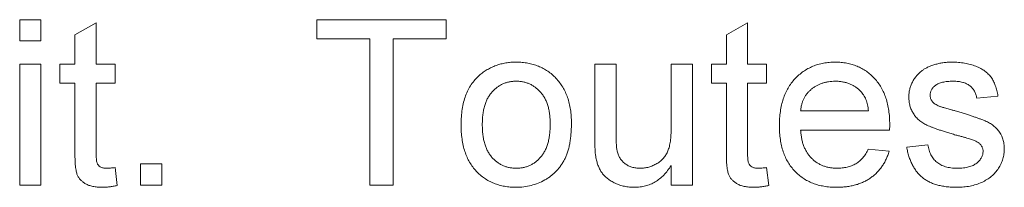
# Paper-space layout '_Back' of a CAD drawing. Units: millimetres. Extents: x -983 to 26, y -52 to 1931.
# Drawn here: x -703 to -691, y 474 to 476 of the extents above; entities that cross this region are included whole.
import ezdxf

# ---------------------------------------------------------------- set-up
doc = ezdxf.new("R2010")
doc.units = ezdxf.units.MM

psp = doc.layouts.new('_Back')

# ---------------------------------------------------------------- linework, layer by layer
at = {"color": 7, "linetype": 'Continuous', "lineweight": 15}
for p, q in [((-702.983, 475.64), (-702.983, 475.903)), ((-702.983, 475.903), (-702.72, 475.903)), ((-702.72, 475.903), (-702.72, 475.64)), ((-702.298, 475.715), (-702.035, 475.865)), ((-702.035, 475.865), (-702.035, 475.35)), ((-699.295, 475.666), (-699.295, 475.903)), ((-699.295, 475.903), (-697.689, 475.903)), ((-697.689, 475.903), (-697.689, 475.666)), ((-694.211, 475.715), (-693.948, 475.865)), ((-693.948, 475.865), (-693.948, 475.35)), ((-702.298, 475.35), (-702.298, 475.715)), ((-694.211, 475.35), (-694.211, 475.715)), ((-702.72, 475.64), (-702.983, 475.64)), ((-698.637, 475.666), (-699.295, 475.666)), ((-698.637, 473.848), (-698.637, 475.666)), ((-697.689, 475.666), (-698.347, 475.666)), ((-698.347, 475.666), (-698.347, 473.848)), ((-702.983, 473.848), (-702.983, 475.35)), ((-702.983, 475.35), (-702.72, 475.35)), ((-702.72, 475.35), (-702.72, 473.848)), ((-702.483, 475.113), (-702.483, 475.35)), ((-702.483, 475.35), (-702.298, 475.35)), ((-702.035, 475.35), (-701.798, 475.35)), ((-701.798, 475.35), (-701.798, 475.113)), ((-695.845, 474.424), (-695.845, 475.35)), ((-695.845, 475.35), (-695.581, 475.35)), ((-695.581, 475.35), (-695.581, 474.533)), ((-694.896, 474.561), (-694.896, 475.35)), ((-694.896, 475.35), (-694.633, 475.35)), ((-694.633, 475.35), (-694.633, 473.848)), ((-694.396, 475.113), (-694.396, 475.35)), ((-694.396, 475.35), (-694.211, 475.35)), ((-693.948, 475.35), (-693.711, 475.35)), ((-693.711, 475.35), (-693.711, 475.113)), ((-702.298, 475.113), (-702.483, 475.113)), ((-702.298, 474.27), (-702.298, 475.113)), ((-701.798, 475.113), (-702.035, 475.113)), ((-702.035, 475.113), (-702.035, 474.261)), ((-694.211, 475.113), (-694.396, 475.113)), ((-694.211, 474.27), (-694.211, 475.113)), ((-693.711, 475.113), (-693.948, 475.113)), ((-693.948, 475.113), (-693.948, 474.261)), ((-690.84, 474.955), (-691.103, 474.928)), ((-693.29, 474.77), (-692.447, 474.77)), ((-692.184, 474.533), (-693.29, 474.533)), ((-692.449, 474.296), (-692.191, 474.27)), ((-691.972, 474.322), (-691.709, 474.349)), ((-701.798, 474.066), (-701.772, 473.845)), ((-701.482, 473.848), (-701.482, 474.112)), ((-701.482, 474.112), (-701.218, 474.112)), ((-701.218, 474.112), (-701.218, 473.848)), ((-694.896, 473.848), (-694.896, 474.094)), ((-693.711, 474.066), (-693.685, 473.845)), ((-702.72, 473.848), (-702.983, 473.848)), ((-701.218, 473.848), (-701.482, 473.848)), ((-698.347, 473.848), (-698.637, 473.848)), ((-694.633, 473.848), (-694.896, 473.848))]:
    psp.add_line(p, q, dxfattribs=at)
for points, knots in [([(-697.278, 475.211), (-697.262, 475.224), (-697.231, 475.251), (-697.179, 475.284), (-697.126, 475.312), (-697.069, 475.336), (-697.01, 475.354), (-696.949, 475.367), (-696.884, 475.375), (-696.841, 475.376), (-696.819, 475.376)], [0, 0, 0, 0, 0.124302, 0.246336, 0.367599, 0.489098, 0.612371, 0.737766, 0.866431, 1, 1, 1, 1]), ([(-696.819, 475.376), (-696.794, 475.375), (-696.746, 475.374), (-696.675, 475.365), (-696.608, 475.349), (-696.544, 475.327), (-696.484, 475.299), (-696.427, 475.264), (-696.374, 475.223), (-696.325, 475.176), (-696.28, 475.123), (-696.241, 475.066), (-696.208, 475.003), (-696.181, 474.936), (-696.16, 474.863), (-696.145, 474.786), (-696.136, 474.705), (-696.135, 474.649), (-696.134, 474.62)], [0, 0, 0, 0, 0.0641477, 0.1255169, 0.1851714, 0.2434787, 0.3012914, 0.3586378, 0.4170724, 0.4763292, 0.5365185, 0.5965927, 0.6577705, 0.7207283, 0.7859863, 0.8538119, 0.925134, 1, 1, 1, 1]), ([(-693.553, 474.586), (-693.552, 474.617), (-693.552, 474.676), (-693.542, 474.762), (-693.527, 474.843), (-693.506, 474.919), (-693.479, 474.99), (-693.446, 475.055), (-693.406, 475.115), (-693.361, 475.169), (-693.311, 475.218), (-693.257, 475.261), (-693.199, 475.296), (-693.138, 475.326), (-693.074, 475.348), (-693.005, 475.365), (-692.933, 475.374), (-692.884, 475.376), (-692.859, 475.376)], [0, 0, 0, 0, 0.077019, 0.149548, 0.218714, 0.284923, 0.348159, 0.409728, 0.469839, 0.529421, 0.588276, 0.64579, 0.702469, 0.75939, 0.816748, 0.875621, 0.936482, 1, 1, 1, 1]), ([(-692.859, 475.376), (-692.835, 475.376), (-692.787, 475.374), (-692.717, 475.364), (-692.651, 475.349), (-692.588, 475.327), (-692.529, 475.298), (-692.472, 475.263), (-692.42, 475.221), (-692.371, 475.173), (-692.326, 475.12), (-692.288, 475.061), (-692.255, 474.997), (-692.229, 474.928), (-692.209, 474.853), (-692.194, 474.774), (-692.185, 474.689), (-692.184, 474.631), (-692.183, 474.601)], [0, 0, 0, 0, 0.062833, 0.122965, 0.181629, 0.238832, 0.295294, 0.352167, 0.409491, 0.468424, 0.528358, 0.588554, 0.650248, 0.713671, 0.780262, 0.849536, 0.922652, 1, 1, 1, 1]), ([(-691.781, 475.271), (-691.771, 475.278), (-691.749, 475.293), (-691.713, 475.313), (-691.671, 475.33), (-691.624, 475.346), (-691.575, 475.36), (-691.522, 475.369), (-691.469, 475.375), (-691.432, 475.376), (-691.414, 475.376)], [0, 0, 0, 0, 0.097025, 0.203288, 0.319657, 0.447383, 0.581361, 0.718182, 0.85679, 1, 1, 1, 1]), ([(-691.414, 475.376), (-691.386, 475.376), (-691.332, 475.374), (-691.255, 475.365), (-691.182, 475.349), (-691.115, 475.327), (-691.055, 475.299), (-691.002, 475.268), (-690.959, 475.23), (-690.923, 475.188), (-690.894, 475.14), (-690.871, 475.084), (-690.852, 475.022), (-690.844, 474.978), (-690.84, 474.955)], [0, 0, 0, 0, 0.10445, 0.202794, 0.29589, 0.38505, 0.46846, 0.545405, 0.617212, 0.685359, 0.754551, 0.829684, 0.910999, 1, 1, 1, 1]), ([(-691.946, 474.941), (-691.946, 474.957), (-691.944, 474.99), (-691.936, 475.038), (-691.922, 475.084), (-691.903, 475.128), (-691.879, 475.169), (-691.85, 475.207), (-691.818, 475.242), (-691.793, 475.261), (-691.781, 475.271)], [0, 0, 0, 0, 0.1292527, 0.2558252, 0.380344, 0.5060089, 0.6317842, 0.7545826, 0.8770558, 1, 1, 1, 1]), ([(-697.504, 474.599), (-697.503, 474.632), (-697.502, 474.697), (-697.492, 474.791), (-697.474, 474.878), (-697.45, 474.958), (-697.418, 475.032), (-697.379, 475.099), (-697.333, 475.159), (-697.296, 475.194), (-697.278, 475.211)], [0, 0, 0, 0, 0.1487426, 0.2878278, 0.4195473, 0.5437611, 0.6618315, 0.7767072, 0.8884072, 1, 1, 1, 1]), ([(-696.819, 475.139), (-696.833, 475.139), (-696.863, 475.138), (-696.906, 475.132), (-696.946, 475.121), (-696.986, 475.107), (-697.023, 475.087), (-697.058, 475.064), (-697.091, 475.036), (-697.122, 475.005), (-697.15, 474.969), (-697.174, 474.929), (-697.195, 474.885), (-697.212, 474.836), (-697.225, 474.783), (-697.234, 474.726), (-697.239, 474.664), (-697.24, 474.622), (-697.241, 474.6)], [0, 0, 0, 0, 0.05756, 0.113503, 0.167997, 0.221399, 0.275211, 0.329403, 0.384959, 0.441806, 0.500594, 0.561039, 0.623918, 0.690425, 0.760669, 0.835679, 0.915307, 1, 1, 1, 1]), ([(-696.398, 474.608), (-696.398, 474.629), (-696.399, 474.67), (-696.404, 474.73), (-696.414, 474.785), (-696.427, 474.837), (-696.444, 474.885), (-696.465, 474.929), (-696.49, 474.969), (-696.518, 475.004), (-696.549, 475.036), (-696.582, 475.064), (-696.617, 475.087), (-696.654, 475.106), (-696.692, 475.121), (-696.733, 475.132), (-696.775, 475.138), (-696.804, 475.139), (-696.819, 475.139)], [0, 0, 0, 0, 0.083119, 0.161653, 0.235528, 0.305134, 0.371179, 0.434403, 0.495472, 0.555373, 0.613359, 0.66965, 0.72456, 0.778126, 0.832426, 0.8866, 0.942216, 1, 1, 1, 1]), ([(-692.86, 475.139), (-692.875, 475.139), (-692.903, 475.138), (-692.944, 475.133), (-692.984, 475.126), (-693.022, 475.114), (-693.059, 475.101), (-693.093, 475.083), (-693.126, 475.063), (-693.157, 475.039), (-693.185, 475.013), (-693.211, 474.985), (-693.232, 474.954), (-693.251, 474.922), (-693.265, 474.887), (-693.277, 474.85), (-693.285, 474.811), (-693.288, 474.784), (-693.29, 474.77)], [0, 0, 0, 0, 0.068919, 0.134905, 0.199736, 0.262624, 0.324501, 0.385514, 0.447391, 0.509178, 0.570905, 0.630822, 0.690144, 0.749777, 0.809719, 0.870915, 0.934591, 1, 1, 1, 1]), ([(-692.543, 475.013), (-692.554, 475.023), (-692.574, 475.043), (-692.608, 475.069), (-692.645, 475.09), (-692.683, 475.109), (-692.725, 475.122), (-692.768, 475.132), (-692.813, 475.138), (-692.844, 475.139), (-692.86, 475.139)], [0, 0, 0, 0, 0.123686, 0.244301, 0.364229, 0.486002, 0.608441, 0.73367, 0.863772, 1, 1, 1, 1]), ([(-691.394, 475.139), (-691.407, 475.139), (-691.431, 475.139), (-691.465, 475.136), (-691.497, 475.132), (-691.527, 475.127), (-691.553, 475.119), (-691.577, 475.111), (-691.598, 475.1), (-691.622, 475.085), (-691.645, 475.062), (-691.667, 475.033), (-691.68, 475.001), (-691.682, 474.979), (-691.683, 474.967)], [0, 0, 0, 0, 0.100169, 0.192847, 0.279388, 0.358822, 0.431987, 0.498837, 0.561835, 0.619828, 0.724953, 0.820265, 0.910183, 1, 1, 1, 1]), ([(-691.103, 474.928), (-691.106, 474.944), (-691.112, 474.975), (-691.131, 475.017), (-691.157, 475.054), (-691.19, 475.085), (-691.231, 475.11), (-691.279, 475.127), (-691.334, 475.138), (-691.373, 475.139), (-691.394, 475.139)], [0, 0, 0, 0, 0.121444, 0.235646, 0.346389, 0.458598, 0.576832, 0.702771, 0.843251, 1, 1, 1, 1]), ([(-692.447, 474.77), (-692.448, 474.783), (-692.451, 474.809), (-692.458, 474.846), (-692.467, 474.88), (-692.478, 474.912), (-692.492, 474.941), (-692.507, 474.968), (-692.524, 474.992), (-692.537, 475.006), (-692.543, 475.013)], [0, 0, 0, 0, 0.148165, 0.289694, 0.422377, 0.548462, 0.667394, 0.782966, 0.892721, 1, 1, 1, 1]), ([(-691.362, 474.471), (-691.382, 474.477), (-691.42, 474.488), (-691.476, 474.505), (-691.527, 474.521), (-691.574, 474.537), (-691.617, 474.552), (-691.656, 474.566), (-691.69, 474.58), (-691.729, 474.597), (-691.773, 474.621), (-691.819, 474.654), (-691.858, 474.693), (-691.89, 474.737), (-691.915, 474.784), (-691.933, 474.834), (-691.944, 474.887), (-691.945, 474.923), (-691.946, 474.941)], [0, 0, 0, 0, 0.076628, 0.147662, 0.213108, 0.274086, 0.329662, 0.379691, 0.424849, 0.464978, 0.537305, 0.606082, 0.673011, 0.738866, 0.803961, 0.868614, 0.933388, 1, 1, 1, 1]), ([(-691.683, 474.967), (-691.682, 474.96), (-691.682, 474.946), (-691.676, 474.926), (-691.667, 474.906), (-691.659, 474.895), (-691.655, 474.889)], [0, 0, 0, 0, 0.253034, 0.498993, 0.744328, 1, 1, 1, 1]), ([(-691.655, 474.889), (-691.65, 474.883), (-691.64, 474.87), (-691.619, 474.855), (-691.595, 474.841), (-691.578, 474.833), (-691.568, 474.829)], [0, 0, 0, 0, 0.218325, 0.45431, 0.715433, 1, 1, 1, 1]), ([(-691.568, 474.829), (-691.565, 474.827), (-691.556, 474.825), (-691.542, 474.82), (-691.523, 474.814), (-691.5, 474.808), (-691.473, 474.8), (-691.442, 474.791), (-691.407, 474.781), (-691.382, 474.775), (-691.369, 474.771)], [0, 0, 0, 0, 0.0546, 0.127407, 0.222827, 0.336499, 0.472794, 0.627354, 0.804541, 1, 1, 1, 1]), ([(-691.369, 474.771), (-691.35, 474.765), (-691.312, 474.754), (-691.258, 474.737), (-691.208, 474.721), (-691.161, 474.706), (-691.119, 474.691), (-691.08, 474.678), (-691.045, 474.665), (-691.003, 474.65), (-690.957, 474.629), (-690.907, 474.597), (-690.864, 474.561), (-690.827, 474.519), (-690.797, 474.472), (-690.776, 474.419), (-690.763, 474.361), (-690.761, 474.32), (-690.761, 474.299)], [0, 0, 0, 0, 0.07225, 0.139527, 0.202771, 0.261048, 0.314366, 0.363657, 0.408002, 0.447871, 0.520682, 0.590301, 0.657073, 0.723052, 0.788462, 0.855539, 0.92534, 1, 1, 1, 1]), ([(-696.134, 474.62), (-696.135, 474.597), (-696.135, 474.551), (-696.139, 474.485), (-696.146, 474.423), (-696.155, 474.365), (-696.167, 474.31), (-696.181, 474.259), (-696.199, 474.212), (-696.218, 474.169), (-696.241, 474.129), (-696.266, 474.091), (-696.293, 474.055), (-696.323, 474.022), (-696.355, 473.991), (-696.389, 473.962), (-696.426, 473.936), (-696.478, 473.905), (-696.547, 473.871), (-696.634, 473.843), (-696.725, 473.825), (-696.787, 473.823), (-696.819, 473.822)], [0, 0, 0, 0, 0.058703, 0.114053, 0.166479, 0.216091, 0.262752, 0.307001, 0.348947, 0.388808, 0.427138, 0.46506, 0.502488, 0.539648, 0.577008, 0.614274, 0.652403, 0.690833, 0.767888, 0.844207, 0.921132, 1, 1, 1, 1]), ([(-696.819, 474.059), (-696.804, 474.059), (-696.775, 474.06), (-696.732, 474.067), (-696.692, 474.077), (-696.653, 474.092), (-696.616, 474.112), (-696.581, 474.135), (-696.548, 474.163), (-696.517, 474.194), (-696.489, 474.231), (-696.464, 474.271), (-696.444, 474.317), (-696.427, 474.366), (-696.414, 474.42), (-696.404, 474.479), (-696.399, 474.542), (-696.398, 474.585), (-696.398, 474.608)], [0, 0, 0, 0, 0.0565335, 0.1115462, 0.1649245, 0.2180491, 0.2711685, 0.3244502, 0.3795236, 0.4362538, 0.4949484, 0.5555942, 0.6188854, 0.6863125, 0.7569712, 0.8328919, 0.9139323, 1, 1, 1, 1]), ([(-696.819, 473.822), (-696.843, 473.823), (-696.892, 473.824), (-696.964, 473.833), (-697.032, 473.849), (-697.096, 473.871), (-697.157, 473.899), (-697.214, 473.934), (-697.267, 473.974), (-697.316, 474.022), (-697.361, 474.074), (-697.399, 474.133), (-697.432, 474.197), (-697.458, 474.267), (-697.479, 474.342), (-697.494, 474.423), (-697.503, 474.509), (-697.504, 474.569), (-697.504, 474.599)], [0, 0, 0, 0, 0.063918, 0.125105, 0.18417, 0.241758, 0.298585, 0.354786, 0.411839, 0.469658, 0.528418, 0.587973, 0.649012, 0.712542, 0.778764, 0.848337, 0.922071, 1, 1, 1, 1]), ([(-697.241, 474.6), (-697.24, 474.578), (-697.239, 474.535), (-697.234, 474.474), (-697.225, 474.417), (-697.212, 474.364), (-697.195, 474.315), (-697.174, 474.27), (-697.15, 474.229), (-697.122, 474.193), (-697.091, 474.162), (-697.058, 474.134), (-697.023, 474.111), (-696.986, 474.092), (-696.947, 474.077), (-696.906, 474.066), (-696.863, 474.06), (-696.833, 474.059), (-696.819, 474.059)], [0, 0, 0, 0, 0.085081, 0.164574, 0.239456, 0.309581, 0.375975, 0.43923, 0.500027, 0.558716, 0.615846, 0.670968, 0.725068, 0.778789, 0.832288, 0.88669, 0.942537, 1, 1, 1, 1]), ([(-695.581, 474.533), (-695.581, 474.518), (-695.581, 474.488), (-695.581, 474.445), (-695.579, 474.406), (-695.578, 474.371), (-695.576, 474.34), (-695.573, 474.313), (-695.57, 474.29), (-695.567, 474.276), (-695.566, 474.27)], [0, 0, 0, 0, 0.177577, 0.339578, 0.487627, 0.618617, 0.737253, 0.839084, 0.92699, 1, 1, 1, 1]), ([(-695.282, 474.059), (-695.264, 474.06), (-695.228, 474.061), (-695.174, 474.072), (-695.123, 474.091), (-695.074, 474.115), (-695.029, 474.147), (-694.99, 474.183), (-694.959, 474.226), (-694.939, 474.266), (-694.927, 474.3), (-694.918, 474.329), (-694.912, 474.361), (-694.906, 474.396), (-694.902, 474.433), (-694.898, 474.473), (-694.897, 474.516), (-694.897, 474.546), (-694.896, 474.561)], [0, 0, 0, 0, 0.075371, 0.150336, 0.22529, 0.301976, 0.377673, 0.451003, 0.522791, 0.595655, 0.634396, 0.675869, 0.72079, 0.769302, 0.821454, 0.877467, 0.936757, 1, 1, 1, 1]), ([(-692.845, 473.822), (-692.872, 473.823), (-692.923, 473.824), (-692.999, 473.834), (-693.07, 473.849), (-693.137, 473.871), (-693.2, 473.899), (-693.259, 473.934), (-693.313, 473.975), (-693.363, 474.022), (-693.408, 474.075), (-693.447, 474.133), (-693.48, 474.196), (-693.507, 474.265), (-693.528, 474.338), (-693.542, 474.416), (-693.552, 474.5), (-693.552, 474.557), (-693.553, 474.586)], [0, 0, 0, 0, 0.067351, 0.131314, 0.193071, 0.252502, 0.310705, 0.36793, 0.425461, 0.483425, 0.542044, 0.60113, 0.66102, 0.722853, 0.787414, 0.854497, 0.925345, 1, 1, 1, 1]), ([(-693.29, 474.533), (-693.288, 474.515), (-693.285, 474.478), (-693.276, 474.426), (-693.265, 474.376), (-693.249, 474.331), (-693.23, 474.288), (-693.207, 474.249), (-693.181, 474.213), (-693.152, 474.181), (-693.12, 474.152), (-693.086, 474.127), (-693.05, 474.106), (-693.012, 474.089), (-692.972, 474.076), (-692.93, 474.066), (-692.886, 474.06), (-692.856, 474.059), (-692.841, 474.059)], [0, 0, 0, 0, 0.0765456, 0.1497537, 0.2188821, 0.2850992, 0.3487657, 0.4102328, 0.4708572, 0.5303866, 0.5895377, 0.646884, 0.7042887, 0.7613678, 0.8184804, 0.8769435, 0.9372888, 1, 1, 1, 1]), ([(-692.183, 474.601), (-692.183, 474.591), (-692.184, 474.569), (-692.184, 474.546), (-692.184, 474.533)], [0, 0, 0, 0, 0.4146077, 1, 1, 1, 1]), ([(-695.83, 474.188), (-695.832, 474.202), (-695.838, 474.234), (-695.841, 474.288), (-695.844, 474.352), (-695.845, 474.399), (-695.845, 474.424)], [0, 0, 0, 0, 0.182726, 0.409284, 0.682193, 1, 1, 1, 1]), ([(-691.114, 474.394), (-691.12, 474.397), (-691.133, 474.403), (-691.155, 474.411), (-691.18, 474.42), (-691.209, 474.429), (-691.242, 474.439), (-691.278, 474.449), (-691.319, 474.46), (-691.347, 474.467), (-691.362, 474.471)], [0, 0, 0, 0, 0.074603, 0.163017, 0.265923, 0.38388, 0.514906, 0.662046, 0.82448, 1, 1, 1, 1]), ([(-691.024, 474.273), (-691.024, 474.279), (-691.025, 474.291), (-691.03, 474.309), (-691.037, 474.326), (-691.047, 474.342), (-691.059, 474.357), (-691.075, 474.371), (-691.093, 474.383), (-691.107, 474.39), (-691.114, 474.394)], [0, 0, 0, 0, 0.118564, 0.232722, 0.344508, 0.460106, 0.582297, 0.709813, 0.850358, 1, 1, 1, 1]), ([(-701.957, 473.822), (-701.978, 473.823), (-702.018, 473.824), (-702.074, 473.831), (-702.123, 473.845), (-702.164, 473.863), (-702.199, 473.887), (-702.228, 473.913), (-702.251, 473.943), (-702.267, 473.972), (-702.276, 473.998), (-702.282, 474.023), (-702.287, 474.053), (-702.291, 474.087), (-702.295, 474.126), (-702.296, 474.17), (-702.298, 474.218), (-702.298, 474.252), (-702.298, 474.27)], [0, 0, 0, 0, 0.094748, 0.179085, 0.254287, 0.32156, 0.3835, 0.441719, 0.499014, 0.5552, 0.586701, 0.62496, 0.669505, 0.721913, 0.780273, 0.846538, 0.919577, 1, 1, 1, 1]), ([(-702.035, 474.261), (-702.035, 474.245), (-702.035, 474.216), (-702.032, 474.177), (-702.029, 474.148), (-702.023, 474.121), (-702.007, 474.097), (-701.987, 474.078), (-701.966, 474.068), (-701.947, 474.063), (-701.925, 474.06), (-701.909, 474.059), (-701.901, 474.059)], [0, 0, 0, 0, 0.169375, 0.305711, 0.409301, 0.481281, 0.592987, 0.704778, 0.766272, 0.835462, 0.913045, 1, 1, 1, 1]), ([(-695.566, 474.27), (-695.562, 474.254), (-695.553, 474.223), (-695.531, 474.182), (-695.503, 474.145), (-695.469, 474.114), (-695.428, 474.089), (-695.384, 474.072), (-695.334, 474.061), (-695.3, 474.06), (-695.282, 474.059)], [0, 0, 0, 0, 0.127046, 0.247789, 0.366272, 0.486108, 0.607732, 0.73226, 0.861473, 1, 1, 1, 1]), ([(-693.87, 473.822), (-693.891, 473.823), (-693.931, 473.824), (-693.987, 473.831), (-694.036, 473.845), (-694.077, 473.863), (-694.112, 473.887), (-694.141, 473.913), (-694.164, 473.943), (-694.18, 473.972), (-694.189, 473.998), (-694.195, 474.023), (-694.2, 474.053), (-694.205, 474.087), (-694.208, 474.126), (-694.209, 474.17), (-694.211, 474.218), (-694.211, 474.252), (-694.211, 474.27)], [0, 0, 0, 0, 0.094748, 0.179085, 0.254287, 0.32156, 0.3835, 0.441719, 0.499014, 0.5552, 0.586701, 0.62496, 0.669505, 0.721913, 0.780273, 0.846538, 0.919577, 1, 1, 1, 1]), ([(-693.948, 474.261), (-693.948, 474.245), (-693.948, 474.216), (-693.945, 474.177), (-693.942, 474.148), (-693.936, 474.121), (-693.92, 474.097), (-693.9, 474.078), (-693.879, 474.068), (-693.86, 474.063), (-693.838, 474.06), (-693.823, 474.059), (-693.814, 474.059)], [0, 0, 0, 0, 0.169375, 0.305711, 0.409301, 0.481281, 0.592987, 0.704778, 0.766272, 0.835462, 0.913045, 1, 1, 1, 1]), ([(-692.191, 474.27), (-692.197, 474.252), (-692.207, 474.218), (-692.228, 474.17), (-692.251, 474.123), (-692.279, 474.081), (-692.309, 474.041), (-692.342, 474.003), (-692.38, 473.97), (-692.42, 473.938), (-692.463, 473.911), (-692.509, 473.887), (-692.558, 473.867), (-692.61, 473.85), (-692.664, 473.838), (-692.722, 473.829), (-692.783, 473.823), (-692.824, 473.822), (-692.845, 473.822)], [0, 0, 0, 0, 0.063575, 0.125064, 0.184934, 0.244033, 0.302281, 0.360376, 0.418794, 0.477624, 0.537385, 0.597475, 0.659222, 0.722193, 0.787717, 0.855714, 0.926086, 1, 1, 1, 1]), ([(-692.841, 474.059), (-692.819, 474.06), (-692.776, 474.061), (-692.713, 474.071), (-692.656, 474.089), (-692.604, 474.114), (-692.557, 474.147), (-692.515, 474.189), (-692.478, 474.239), (-692.459, 474.277), (-692.449, 474.296)], [0, 0, 0, 0, 0.137039, 0.265479, 0.386758, 0.503867, 0.62032, 0.739767, 0.865454, 1, 1, 1, 1]), ([(-691.349, 473.822), (-691.372, 473.822), (-691.417, 473.823), (-691.482, 473.829), (-691.542, 473.839), (-691.599, 473.853), (-691.651, 473.87), (-691.699, 473.892), (-691.743, 473.917), (-691.783, 473.947), (-691.818, 473.981), (-691.851, 474.018), (-691.88, 474.06), (-691.905, 474.105), (-691.927, 474.154), (-691.946, 474.207), (-691.962, 474.263), (-691.969, 474.302), (-691.972, 474.322)], [0, 0, 0, 0, 0.077775, 0.150714, 0.219638, 0.284958, 0.346565, 0.40539, 0.462215, 0.517745, 0.572413, 0.628177, 0.684662, 0.742462, 0.802512, 0.865452, 0.93112, 1, 1, 1, 1]), ([(-691.709, 474.349), (-691.705, 474.327), (-691.697, 474.284), (-691.674, 474.225), (-691.642, 474.174), (-691.607, 474.139), (-691.575, 474.116), (-691.549, 474.1), (-691.521, 474.088), (-691.49, 474.077), (-691.457, 474.069), (-691.422, 474.063), (-691.385, 474.06), (-691.359, 474.059), (-691.346, 474.059)], [0, 0, 0, 0, 0.131369, 0.251594, 0.36595, 0.478715, 0.535812, 0.594067, 0.65438, 0.716919, 0.781895, 0.850582, 0.923419, 1, 1, 1, 1]), ([(-690.761, 474.299), (-690.762, 474.278), (-690.763, 474.236), (-690.778, 474.175), (-690.8, 474.114), (-690.832, 474.057), (-690.872, 474.004), (-690.92, 473.957), (-690.977, 473.916), (-691.041, 473.882), (-691.111, 473.855), (-691.187, 473.836), (-691.266, 473.824), (-691.321, 473.823), (-691.349, 473.822)], [0, 0, 0, 0, 0.074567, 0.148754, 0.223514, 0.301185, 0.379643, 0.459053, 0.54054, 0.62644, 0.715089, 0.806344, 0.900736, 1, 1, 1, 1]), ([(-691.346, 474.059), (-691.333, 474.059), (-691.307, 474.059), (-691.27, 474.063), (-691.236, 474.068), (-691.204, 474.074), (-691.175, 474.084), (-691.149, 474.094), (-691.125, 474.107), (-691.097, 474.127), (-691.069, 474.154), (-691.043, 474.191), (-691.027, 474.231), (-691.025, 474.259), (-691.024, 474.273)], [0, 0, 0, 0, 0.0917673, 0.1781196, 0.2582677, 0.3336289, 0.4037542, 0.4697738, 0.5330814, 0.592742, 0.7042647, 0.8065963, 0.9027952, 1, 1, 1, 1]), ([(-695.353, 473.822), (-695.374, 473.823), (-695.415, 473.824), (-695.476, 473.834), (-695.535, 473.849), (-695.59, 473.871), (-695.642, 473.898), (-695.686, 473.928), (-695.724, 473.962), (-695.756, 473.999), (-695.78, 474.041), (-695.801, 474.086), (-695.818, 474.135), (-695.826, 474.17), (-695.83, 474.188)], [0, 0, 0, 0, 0.0951166, 0.1880948, 0.2799533, 0.3719753, 0.4600178, 0.5418298, 0.6179603, 0.6902898, 0.7626302, 0.8378316, 0.9164849, 1, 1, 1, 1]), ([(-701.901, 474.059), (-701.894, 474.059), (-701.879, 474.059), (-701.855, 474.061), (-701.827, 474.063), (-701.808, 474.065), (-701.798, 474.066)], [0, 0, 0, 0, 0.20274, 0.437539, 0.704573, 1, 1, 1, 1]), ([(-694.896, 474.094), (-694.911, 474.072), (-694.938, 474.03), (-694.986, 473.974), (-695.038, 473.928), (-695.093, 473.889), (-695.153, 473.859), (-695.216, 473.837), (-695.283, 473.824), (-695.329, 473.823), (-695.353, 473.822)], [0, 0, 0, 0, 0.139155, 0.269619, 0.394116, 0.514627, 0.632916, 0.752307, 0.873444, 1, 1, 1, 1]), ([(-693.814, 474.059), (-693.807, 474.059), (-693.792, 474.059), (-693.768, 474.061), (-693.74, 474.063), (-693.721, 474.065), (-693.711, 474.066)], [0, 0, 0, 0, 0.2027395, 0.4375392, 0.7045725, 1, 1, 1, 1]), ([(-701.772, 473.845), (-701.788, 473.841), (-701.821, 473.834), (-701.869, 473.828), (-701.914, 473.823), (-701.943, 473.822), (-701.957, 473.822)], [0, 0, 0, 0, 0.275333, 0.532913, 0.773608, 1, 1, 1, 1]), ([(-693.685, 473.845), (-693.702, 473.841), (-693.734, 473.834), (-693.782, 473.828), (-693.827, 473.823), (-693.856, 473.822), (-693.87, 473.822)], [0, 0, 0, 0, 0.2753333, 0.5329133, 0.773608, 1, 1, 1, 1])]:
    psp.add_open_spline(points, degree=3, knots=knots, dxfattribs=at)

doc.saveas('drawing.dxf')
